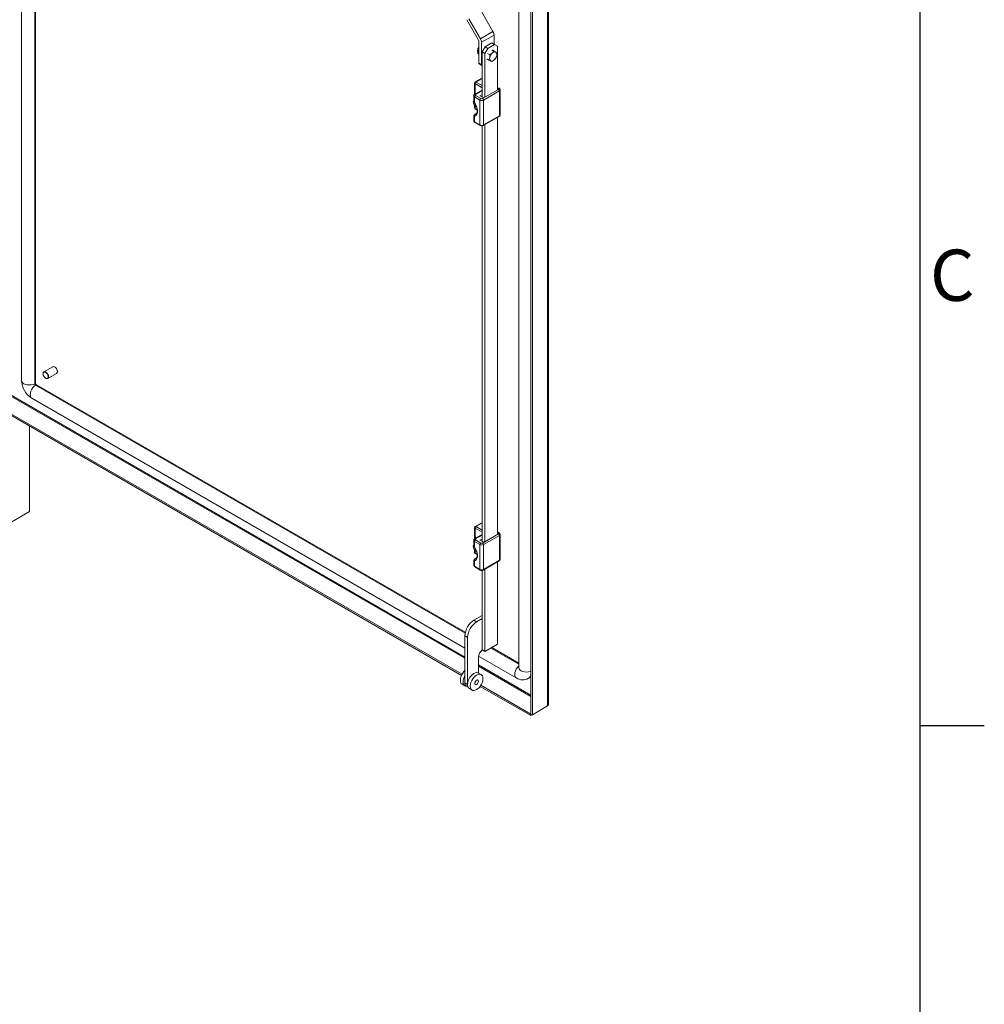
# Model space of a CAD drawing. Units: millimetres. Extents: x 63 to 4291, y 73 to 3057.
# Drawn here: x 3840 to 4216, y 1810 to 2194 of the extents above; entities that cross this region are included whole.
import ezdxf
from ezdxf.enums import TextEntityAlignment as Align

# ---------------------------------------------------------------- set-up
doc = ezdxf.new("R2010")
doc.units = ezdxf.units.MM
doc.header["$LTSCALE"] = 2
doc.linetypes.add('SLD-Solid', pattern=[0])
doc.layers.add('Title Block', color=7, linetype='Continuous')
doc.styles.add('ISO Proportional', font='ARIALN.TTF', dxfattribs={"width": 0.8})

# ---------------------------------------------------------------- blocks, each defined once
blk = doc.blocks.new('ISO A1 title block')
at = {"layer": 'Title Block'}
for p, q in [((820, 20), (820, 574)), ((820, 366.25), (825, 366.25))]:
    blk.add_line(p, q, dxfattribs=at)
at = {"layer": 'Title Block', "style": 'ISO Proportional'}
blk.add_text('C', height=4, dxfattribs=at).set_placement((822.5, 400.875), align=Align.MIDDLE)
at = {"layer": 'Title Block', "style": 'ISO Proportional', "flags": 8}
for tag, p in [('FILENAME', (747, 43)), ('DATE', (772, 43)), ('SCALE', (802, 43)), ('EDITION', (787, 23)), ('SHEET', (802, 23))]:
    blk.add_attdef(tag, text='', height=2.5, dxfattribs=at).set_placement(p, align=Align.MIDDLE_LEFT)
blk.add_attdef('DRAWING_NUMBER', text='', height=3, dxfattribs=at).set_placement((755, 25), align=Align.MIDDLE)

msp = doc.modelspace()

# ---------------------------------------------------------------- linework, layer by layer
at = {"color": 7, "linetype": 'SLD-Solid', "lineweight": 18}
for p, q in [((3840.42, 2641.33), (3840.42, 2053.01)), ((3845.89, 2051.99), (3845.89, 2639.29)), ((4045.79, 1925.96), (4045.79, 2535.04)), ((4046.1, 1926.5), (4046.1, 2535.36)), ((4039.29, 2531.9), (4039.29, 1922.82)), ((4039.82, 2531.59), (4039.82, 1922.51)), ((4034.52, 2245.58), (4034.52, 1940.96)), ((4024.45, 2189.27), (4019.94, 2197.07)), ((4014.28, 2193.88), (4018.72, 2186.2)), ((4019.57, 2186.45), (4015.06, 2194.25)), ((4019.57, 2186.45), (4024.45, 2189.27)), ((4019.98, 2185.05), (4024.86, 2187.87)), ((4024.86, 2184.31), (4024.86, 2187.87)), ((4018.92, 2185.5), (4018.92, 2176.85)), ((4019.98, 2176.24), (4019.98, 2185.05)), ((4020.2, 2181.28), (4021.35, 2183.27)), ((4024, 2184.8), (4021.35, 2183.27)), ((4021.35, 2183.27), (4022.41, 2182.66)), ((4025.06, 2184.19), (4022.41, 2182.66)), ((4025.06, 2184.19), (4024, 2184.8)), ((4026.21, 2183.53), (4025.06, 2184.19)), ((4026.21, 2166.43), (4026.21, 2183.53)), ((4018.53, 2180.62), (4018.92, 2180.39)), ((4018.54, 2181.27), (4018.6, 2181.72)), ((4018.6, 2181.72), (4018.92, 2182.67)), ((4018.92, 2182.67), (4018.92, 2182.67)), ((4021.26, 2180.67), (4020.2, 2181.28)), ((4020.2, 2181.28), (4020.2, 2163.72)), ((4022.41, 2182.66), (4021.26, 2180.67)), ((4021.26, 2180.67), (4021.26, 2163.58)), ((4022.37, 2180.68), (4023.24, 2180.18)), ((4023.17, 2179.08), (4023.24, 2180.18)), ((4023.24, 2180.18), (4024.15, 2180.82)), ((4023.94, 2182.11), (4024.8, 2181.62)), ((4024.15, 2180.82), (4024.8, 2181.62)), ((4024.49, 2181.82), (4024.79, 2182)), ((4024.5, 2181.83), (4024.72, 2181.71)), ((4024.79, 2182), (4024.79, 2181.67)), ((4024.8, 2181.62), (4025.52, 2181.23)), ((4025.99, 2181), (4025.12, 2181.5)), ((4025.52, 2181.23), (4025.99, 2181)), ((4025.92, 2179.9), (4025.6, 2178.94)), ((4025.98, 2180.34), (4025.92, 2179.9)), ((4025.96, 2180.3), (4025.98, 2180.34)), ((4018.92, 2176.85), (4019.98, 2176.24)), ((4019.03, 2176.63), (4020.09, 2176.01)), ((4021.99, 2178.62), (4022.85, 2178.12)), ((4022.85, 2178.12), (4023.17, 2179.08)), ((4023.57, 2177.74), (4022.85, 2178.12)), ((4024.03, 2177.51), (4023.57, 2177.74)), ((4024.94, 2178.15), (4024.03, 2177.51)), ((4025.6, 2178.94), (4024.94, 2178.15)), ((4017.29, 2169.13), (4017.29, 2164.71)), ((4020.06, 2171.01), (4017.54, 2169.56)), ((4020.06, 2170.84), (4017.79, 2169.54)), ((4020.2, 2170.93), (4020.06, 2171.01)), ((4020.06, 2170.84), (4020.06, 2171.01)), ((4016.93, 2164.11), (4016.93, 2162.16)), ((4020.2, 2166.4), (4017.33, 2164.74)), ((4017.87, 2165.05), (4017.58, 2165.22)), ((4017.58, 2165.22), (4017.58, 2164.89)), ((4017.58, 2164.31), (4019.7, 2163.09)), ((4020.2, 2164.66), (4019.38, 2164.19)), ((4019.38, 2164.19), (4020.71, 2163.42)), ((4020.41, 2163.09), (4026.6, 2166.66)), ((4026.95, 2166.04), (4020.76, 2162.47)), ((4026.85, 2167.09), (4026.21, 2167.46)), ((4026.95, 2156.35), (4026.95, 2166.04)), ((4027.24, 2156.76), (4027.24, 2166.45)), ((4016.75, 2161.88), (4016.75, 2161.78)), ((4019.35, 2162.47), (4017.23, 2163.7)), ((4017.23, 2163.7), (4017.23, 2161.58)), ((4017.29, 2160.46), (4017.29, 2159.43)), ((4019.35, 2152.78), (4019.35, 2162.47)), ((4020.71, 2163.42), (4021.12, 2163.66)), ((4020.76, 2162.47), (4020.76, 2152.78)), ((4016.93, 2156.35), (4016.93, 2154.41)), ((4018.12, 2157.38), (4017.33, 2156.93)), ((4017.54, 2159), (4018.31, 2158.55)), ((4017.72, 2160.09), (4017.81, 2160.04)), ((4017.73, 2156.91), (4017.81, 2156.97)), ((4017.98, 2159.96), (4017.81, 2160.04)), ((4020.76, 2152.78), (4026.95, 2156.35)), ((4017.23, 2156.12), (4017.23, 2154)), ((4017.23, 2154), (4019.35, 2152.78)), ((4017.33, 2153.77), (4019.45, 2152.55)), ((4020.66, 2152.55), (4026.85, 2156.12)), ((4021.26, 2152.89), (4021.26, 1990.06)), ((4026.21, 1992.92), (4026.21, 2155.75)), ((4020.2, 2152.42), (4020.2, 1990.2)), ((3852.57, 2058.39), (3849.12, 2056.4)), ((3850.62, 2053.8), (3854.07, 2055.79)), ((3845.54, 2051.78), (3845.89, 2051.99)), ((3845.89, 2051.17), (3846.25, 2051.38)), ((3846.25, 2051.38), (4013.65, 1954.73)), ((3844.4, 2046.12), (4013.48, 1948.51)), ((4012.37, 1938.33), (3830.01, 2043.6)), ((4012.13, 1937.85), (3830.01, 2042.99)), ((3843.53, 2001.91), (3843.53, 2035.19)), ((3843.53, 2001.91), (3631.39, 1879.45)), ((4017.29, 1995.61), (4017.29, 1991.2)), ((4020.06, 1997.5), (4017.54, 1996.04)), ((4020.06, 1997.33), (4017.79, 1996.02)), ((4020.2, 1997.41), (4020.06, 1997.5)), ((4020.06, 1997.33), (4020.06, 1997.5)), ((4020.2, 1992.88), (4017.33, 1991.23)), ((4017.87, 1991.54), (4017.58, 1991.7)), ((4017.58, 1991.7), (4017.58, 1991.37)), ((4020.2, 1991.14), (4019.38, 1990.67)), ((4020.41, 1989.57), (4026.6, 1993.14)), ((4026.95, 1992.53), (4020.76, 1988.96)), ((4026.85, 1993.58), (4026.21, 1993.94)), ((4026.95, 1982.83), (4026.95, 1992.53)), ((4027.24, 1983.24), (4027.24, 1992.94)), ((4016.75, 1988.37), (4016.75, 1988.26)), ((4016.93, 1990.59), (4016.93, 1988.65)), ((4019.35, 1988.96), (4017.23, 1990.18)), ((4017.23, 1990.18), (4017.23, 1988.06)), ((4017.58, 1990.8), (4019.7, 1989.57)), ((4019.35, 1979.26), (4019.35, 1988.96)), ((4019.38, 1990.67), (4020.71, 1989.91)), ((4020.71, 1989.91), (4021.12, 1990.14)), ((4020.76, 1988.96), (4020.76, 1979.26)), ((4017.29, 1986.94), (4017.29, 1985.92)), ((4018.12, 1983.87), (4017.33, 1983.41)), ((4017.54, 1985.48), (4018.31, 1985.04)), ((4017.72, 1986.58), (4017.81, 1986.53)), ((4017.73, 1983.4), (4017.81, 1983.45)), ((4017.98, 1986.45), (4017.81, 1986.53)), ((4016.93, 1982.84), (4016.93, 1980.89)), ((4017.23, 1982.61), (4017.23, 1980.49)), ((4017.23, 1980.49), (4019.35, 1979.26)), ((4017.33, 1980.26), (4019.45, 1979.03)), ((4020.66, 1979.03), (4026.85, 1982.6)), ((4020.76, 1979.26), (4026.95, 1982.83)), ((4026.21, 1950.1), (4026.21, 1982.24)), ((4020.2, 1978.9), (4020.2, 1960.1)), ((4021.26, 1979.38), (4021.26, 1947.24)), ((4017.01, 1959.49), (4020.2, 1961.33)), ((4017.01, 1959.49), (4018.08, 1958.88)), ((4018.08, 1958.88), (4020.2, 1960.1)), ((4020.2, 1960.1), (4020.2, 1947.86)), ((4013.48, 1953.37), (4014.54, 1952.76)), ((4013.48, 1935), (4013.48, 1953.37)), ((4014.54, 1934.38), (4014.54, 1952.76)), ((4021.26, 1947.24), (4026.21, 1950.1)), ((4023.94, 1948.79), (4034.52, 1942.69)), ((4018.78, 1945), (4018.78, 1938.83)), ((4018.82, 1945.43), (4033.55, 1936.93)), ((4020.2, 1947.86), (4021.26, 1947.24)), ((4019.83, 1938.23), (4018.76, 1938.84)), ((4034.52, 1940.96), (4034.52, 1940.95)), ((4012.44, 1934.41), (4013.5, 1933.8)), ((4013.48, 1935), (4014.54, 1934.38)), ((4014, 1933.85), (4014.71, 1933.44)), ((4039.26, 1922.19), (4019.46, 1933.63)), ((4039.26, 1922.8), (4019.75, 1934.07)), ((4038.3, 1936.76), (4038.65, 1936.96)), ((4015.26, 1932.78), (4016.33, 1932.17)), ((4045.79, 1925.96), (4039.82, 1922.51)), ((4039.26, 1922.8), (4039.29, 1922.82)), ((4039.26, 1922.8), (4039.26, 1922.19)), ((4039.26, 1922.19), (4039.82, 1922.51)), ((4039.29, 1922.82), (4039.82, 1922.51))]:
    msp.add_line(p, q, dxfattribs=at)
at = {"color": 8, "linetype": 'SLD-Solid', "lineweight": 18}
for p, q in [((3845.54, 2051.78), (3845.54, 2639.5)), ((4018.56, 2181.39), (4018.52, 2181.41)), ((4018.53, 2181.3), (4018.52, 2181.41)), ((4020.2, 2167.33), (4017.44, 2168.92)), ((4017.44, 2168.92), (4017.44, 2164.81)), ((4017.79, 2169.54), (4020.2, 2168.15)), ((4020.2, 2170.76), (4020.06, 2170.84)), ((4020.2, 2166.23), (4017.58, 2164.72)), ((4026.6, 2167.07), (4026.21, 2167.29)), ((4017.44, 2160.31), (4017.44, 2159.23)), ((4017.38, 2156.78), (4017.73, 2156.91)), ((4018.1, 2157.34), (4017.42, 2156.95)), ((4017.44, 2159.23), (4018.28, 2158.74)), ((3845.89, 2051.17), (4013.58, 1954.37)), ((3835.99, 2047.05), (4013.48, 1944.59)), ((4013.48, 1945.08), (3836.38, 2047.31)), ((4020.2, 1993.82), (4017.44, 1995.41)), ((4017.44, 1995.41), (4017.44, 1991.29)), ((4017.79, 1996.02), (4020.2, 1994.63)), ((4020.2, 1997.24), (4020.06, 1997.33)), ((4020.2, 1992.71), (4017.58, 1991.2)), ((4026.6, 1993.55), (4026.21, 1993.78)), ((4017.38, 1983.26), (4017.73, 1983.4)), ((4018.1, 1983.82), (4017.42, 1983.43)), ((4017.44, 1986.79), (4017.44, 1985.71)), ((4017.44, 1985.71), (4018.28, 1985.22)), ((4023.59, 1948.59), (4034.52, 1942.28)), ((4039.29, 1930.18), (4018.78, 1942.02)), ((4018.78, 1941.53), (4039.29, 1929.69))]:
    msp.add_line(p, q, dxfattribs=at)
at = {"color": 7, "linetype": 'SLD-Solid', "lineweight": 18, "flags": 128}
for points in [[(4018.53, 2180.62), (4018.53, 2180.99), (4018.54, 2181.27)], [(4025.99, 2181), (4025.99, 2180.63), (4025.98, 2180.34)], [(4016.75, 2161.88), (4016.81, 2162.26), (4016.93, 2162.46)], [(4017.18, 2161.49), (4017.39, 2161.17), (4017.76, 2160.51), (4018.04, 2159.83), (4018.23, 2159.16), (4018.31, 2158.53), (4018.3, 2157.97), (4018.19, 2157.52), (4018.01, 2157.17), (4017.79, 2156.95)], [(4017.23, 2161.58), (4017.69, 2160.84), (4018.06, 2160.06), (4018.32, 2159.27), (4018.45, 2158.5), (4018.45, 2157.79), (4018.32, 2157.17), (4018.06, 2156.67), (4017.69, 2156.32), (4017.23, 2156.12)], [(4017.42, 2156.95), (4017.39, 2156.93), (4017.3, 2156.86), (4017.26, 2156.81), (4017.28, 2156.77), (4017.35, 2156.77), (4017.38, 2156.78)], [(3854.38, 2056.48), (3854.32, 2056.94), (3854.13, 2057.41), (3853.85, 2057.85), (3853.5, 2058.19), (3853.14, 2058.4), (3852.79, 2058.46), (3852.57, 2058.39)], [(3848.81, 2055.61), (3848.88, 2055.17), (3849.07, 2054.71), (3849.35, 2054.3), (3849.69, 2053.98), (3850.05, 2053.82), (3850.37, 2053.82), (3850.61, 2053.98), (3850.74, 2054.29), (3850.74, 2054.71), (3850.61, 2055.16), (3850.37, 2055.61), (3850.05, 2055.98), (3849.69, 2056.22), (3849.35, 2056.31), (3849.07, 2056.22), (3848.88, 2055.98), (3848.81, 2055.61)], [(4016.75, 1988.37), (4016.81, 1988.75), (4016.93, 1988.95)], [(4017.18, 1987.97), (4017.39, 1987.65), (4017.76, 1987), (4018.04, 1986.32), (4018.23, 1985.64), (4018.31, 1985.01), (4018.3, 1984.46), (4018.19, 1984), (4018.01, 1983.66), (4017.79, 1983.44)], [(4017.23, 1988.06), (4017.69, 1987.33), (4018.06, 1986.55), (4018.32, 1985.75), (4018.45, 1984.98), (4018.45, 1984.27), (4018.32, 1983.66), (4018.06, 1983.16), (4017.69, 1982.8), (4017.23, 1982.61)], [(4017.42, 1983.43), (4017.39, 1983.41), (4017.3, 1983.35), (4017.26, 1983.29), (4017.28, 1983.26), (4017.35, 1983.26), (4017.38, 1983.26)], [(4012.44, 1934.41), (4012.25, 1934.55), (4011.96, 1934.92), (4011.77, 1935.42), (4011.71, 1936.02), (4011.77, 1936.69), (4011.96, 1937.4), (4012.25, 1938.11), (4012.64, 1938.79), (4013.11, 1939.4), (4013.48, 1939.78)], [(4014.34, 1933.65), (4014.17, 1933.64), (4013.7, 1933.71), (4013.31, 1933.93), (4013.02, 1934.31), (4012.83, 1934.8), (4012.77, 1935.4), (4012.83, 1936.08), (4013.02, 1936.79), (4013.31, 1937.5), (4013.48, 1937.81)], [(4018.76, 1938.84), (4018.56, 1938.94), (4018.09, 1939.01), (4017.57, 1938.92), (4017.01, 1938.67), (4016.46, 1938.28), (4015.94, 1937.77), (4015.47, 1937.16), (4015.08, 1936.48), (4014.78, 1935.76), (4014.6, 1935.05), (4014.54, 1934.38)], [(4015.6, 1933.77), (4015.66, 1933.17), (4015.85, 1932.67), (4016.14, 1932.3), (4016.53, 1932.07), (4017, 1932), (4017.52, 1932.1), (4018.08, 1932.34), (4018.63, 1932.73), (4019.15, 1933.24), (4019.62, 1933.86), (4020.01, 1934.53), (4020.31, 1935.25), (4020.49, 1935.96), (4020.55, 1936.63), (4020.49, 1937.23), (4020.31, 1937.73), (4020.01, 1938.1), (4019.62, 1938.32), (4019.15, 1938.39), (4018.63, 1938.3), (4018.08, 1938.06), (4017.52, 1937.67), (4017, 1937.15), (4016.53, 1936.54), (4016.14, 1935.86), (4015.85, 1935.15), (4015.66, 1934.44), (4015.6, 1933.77)], [(4038.65, 1936.96), (4038.92, 1937.14), (4039.29, 1937.52)], [(4017.37, 1934.79), (4017.42, 1934.51), (4017.58, 1934.33), (4017.8, 1934.29), (4018.08, 1934.38), (4018.35, 1934.6), (4018.58, 1934.91), (4018.73, 1935.26), (4018.78, 1935.61), (4018.73, 1935.89), (4018.58, 1936.07), (4018.35, 1936.11), (4018.08, 1936.02), (4017.8, 1935.8), (4017.58, 1935.49), (4017.42, 1935.13), (4017.37, 1934.79)], [(4045.79, 1925.96), (4046.02, 1926.21), (4046.1, 1926.5)]]:
    msp.add_lwpolyline(points, dxfattribs=at)
at = {"color": 8, "linetype": 'SLD-Solid', "lineweight": 18, "flags": 128}
for points in [[(4018.56, 2181.8), (4018.73, 2182.36), (4018.92, 2182.75)], [(4017.23, 2161.58), (4017.19, 2161.54), (4017.18, 2161.51), (4017.17, 2161.49), (4017.18, 2161.49)], [(4017.23, 2156.12), (4017.03, 2156.19), (4017, 2156.22), (4016.93, 2156.35), (4016.94, 2156.35)], [(3849.12, 2056.4), (3849.34, 2056.47), (3849.69, 2056.41), (3850.06, 2056.2), (3850.4, 2055.86), (3850.68, 2055.42), (3850.87, 2054.95), (3850.93, 2054.49), (3850.87, 2054.11), (3850.68, 2053.85), (3850.62, 2053.8)], [(3840.42, 2053.01), (3840.52, 2052.56), (3840.82, 2052.14), (3841.3, 2051.78), (3841.92, 2051.51), (3842.64, 2051.34), (3843.42, 2051.28), (3844.2, 2051.34), (3844.92, 2051.51), (3845.54, 2051.78)], [(3844.4, 2046.12), (3844.39, 2046.12), (3844.06, 2046.44), (3843.85, 2046.9), (3843.77, 2047.5), (3843.85, 2048.17), (3844.06, 2048.89), (3844.39, 2049.59), (3844.83, 2050.23), (3845.35, 2050.77), (3845.89, 2051.17)], [(4017.23, 1988.06), (4017.19, 1988.02), (4017.18, 1987.99), (4017.17, 1987.97), (4017.18, 1987.97)], [(4017.23, 1982.61), (4017.03, 1982.68), (4017, 1982.7), (4016.93, 1982.83), (4016.94, 1982.84)], [(4033.55, 1936.93), (4033.21, 1937.24), (4033, 1937.71), (4032.92, 1938.3), (4033, 1938.98), (4033.21, 1939.69), (4033.55, 1940.39), (4033.99, 1941.04), (4034.5, 1941.58), (4034.52, 1941.6)], [(4039.29, 1939.56), (4039.02, 1939.46), (4038.3, 1939.28), (4037.52, 1939.22), (4036.74, 1939.28), (4036.02, 1939.46), (4035.4, 1939.73), (4034.92, 1940.09), (4034.62, 1940.51), (4034.52, 1940.96)]]:
    msp.add_lwpolyline(points, dxfattribs=at)
at = {"color": 7, "linetype": 'SLD-Solid', "lineweight": 18}
for centre, radius, start, end in [((4021.98, 2187.77), 2.89, 1.9565, 31.1437), ((4017.48, 2185.45), 1.44, 1.9565, 31.1437), ((4017.1, 2184.96), 2.89, 1.9565, 31.1437), ((4019.73, 2181.61), 1.36, 163.3975, 207.8329), ((4020.66, 2181.67), 2.26, 140.3699, 171.7733), ((4020.63, 2181.4), 2.11, 169.1667, 179.7103), ((4020.09, 2182.06), 1.56, 138.5205, 177.1096), ((4026.39, 2178.43), 3.28, 133.0808, 168.5496), ((4025.14, 2180.01), 1.28, 72.6365, 140.5696), ((4022.7, 2180.55), 3.28, 313.0808, 348.5496), ((4024.97, 2180.41), 0.99, 354.024, 56.5613), ((4023.74, 2180.32), 2.22, 349.1667, 359.7103), ((4019.16, 2176.82), 0.24, 172.7442, 235.9436), ((4020.2, 2176.21), 0.215, 170.2551, 270.1248), ((4024.3, 2178.69), 1.19, 160.8903, 232.4142), ((4023.95, 2178.97), 1.28, 252.6365, 320.5696), ((4017.79, 2169.13), 0.5, 119.9973, 180), ((4018.21, 2168.89), 0.768, 122.6055, 177.3945), ((4017.61, 2164.13), 0.672, 114.2654, 182.1008), ((4017.99, 2163.66), 0.768, 122.6055, 177.3945), ((4017.66, 2164.51), 0.218, 110.7834, 249.2166), ((4026.52, 2166.86), 0.218, 290.7834, 69.2166), ((4026.18, 2166.01), 0.768, 2.6055, 57.3945), ((4026.5, 2166.44), 0.738, 1.3184, 62.3564), ((4018.5, 2161.62), 1.72, 155.6206, 252.2286), ((4017.88, 2162.11), 0.942, 177.0893, 221.3868), ((4020.12, 2162.44), 0.768, 122.6055, 177.3945), ((4020.06, 2163.84), 1.54, 242.6097, 297.3903), ((4020.06, 2163.77), 0.769, 242.6097, 297.3903), ((4019.99, 2162.44), 0.768, 2.6055, 57.3945), ((4017.54, 2156.36), 0.595, 109.8727, 180.9956), ((4017.69, 2156.36), 0.517, 126.2852, 207.5772), ((4017.79, 2159.43), 0.5, 180, 240.0027), ((4026.57, 2156.73), 0.672, 294.2587, 2.2457), ((4017.67, 2154.43), 0.737, 181.3683, 242.3783), ((4020.06, 2154.14), 1.54, 242.6097, 297.3903), ((4020.06, 2153.65), 1.26, 241.3801, 298.6199), ((3849.52, 2055.81), 0.714, 123.7936, 187.5186), ((3853.67, 2056.39), 0.714, 303.7936, 7.5186), ((3848.73, 2053.22), 8.32, 181.4485, 238.5525), ((3850.31, 2054.5), 0.766, 235.8446, 293.7121), ((3846.31, 2051.82), 0.768, 182.6055, 237.3945), ((3846.66, 2052.02), 0.768, 182.6055, 237.3945), ((4017.79, 1995.61), 0.5, 119.9973, 180), ((4018.21, 1995.37), 0.768, 122.6055, 177.3945), ((4017.61, 1990.62), 0.672, 114.2654, 182.1008), ((4017.66, 1991), 0.218, 110.7834, 249.2166), ((4026.52, 1993.35), 0.218, 290.7834, 69.2166), ((4026.18, 1992.5), 0.768, 2.6055, 57.3945), ((4026.5, 1992.92), 0.738, 1.3184, 62.3564), ((4018.5, 1988.11), 1.72, 155.6206, 252.2286), ((4017.88, 1988.6), 0.942, 177.0893, 221.3868), ((4017.99, 1990.15), 0.768, 122.6055, 177.3945), ((4020.12, 1988.92), 0.768, 122.6055, 177.3945), ((4020.06, 1990.32), 1.54, 242.6097, 297.3903), ((4020.06, 1990.25), 0.769, 242.6097, 297.3903), ((4019.99, 1988.92), 0.768, 2.6055, 57.3945), ((4017.54, 1982.85), 0.595, 109.8727, 180.9956), ((4017.79, 1985.92), 0.5, 180, 240.0027), ((4017.67, 1980.91), 0.737, 181.3683, 242.3783), ((4017.69, 1982.85), 0.517, 126.2852, 207.5772), ((4026.57, 1983.22), 0.672, 294.2587, 2.2457), ((4020.06, 1980.63), 1.54, 242.6097, 297.3903), ((4020.06, 1980.14), 1.26, 241.3801, 298.6199), ((4021.16, 1953.02), 7.68, 122.6055, 177.3945), ((4022.22, 1952.41), 7.68, 122.6055, 177.3945), ((4022.69, 1944.8), 3.91, 129.0263, 177.0765), ((4014.7, 1934.86), 1.23, 173.7012, 234.9867), ((4016.25, 1934.19), 1.72, 173.6038, 235.084), ((4036.04, 1940.62), 4.46, 235.9431, 300.2502)]:
    msp.add_arc(centre, radius, start, end, dxfattribs=at)
at = {"color": 8, "linetype": 'SLD-Solid', "lineweight": 18}
for centre, radius, start, end in [((4018.63, 2182.01), 0.217, 181.4034, 251.0599), ((4017.54, 2169.15), 0.251, 185.6948, 245.6253), ((4017.65, 2169.33), 0.251, 54.3824, 114.3071), ((4017.43, 2164.16), 0.503, 185.7177, 245.6233), ((4017.43, 2164.51), 0.252, 54.3833, 114.2974), ((4026.74, 2166.87), 0.24, 64.031, 127.2547), ((4026.75, 2166.5), 0.493, 293.6945, 355.0063), ((4017.65, 2162.14), 0.706, 178.3917, 233.1307), ((4017.54, 2159.46), 0.251, 185.6948, 245.6253), ((4017.42, 2156.77), 0.18, 88.9201, 119.1833), ((4017.68, 2159.2), 0.246, 173.7012, 234.9867), ((4026.71, 2156.32), 0.24, 304.0564, 7.2558), ((4026.74, 2156.81), 0.503, 294.3747, 354.3052), ((4017.43, 2154.46), 0.503, 185.6948, 245.6253), ((4017.46, 2153.97), 0.24, 172.7442, 235.9436), ((4019.59, 2152.75), 0.24, 172.7412, 235.9732), ((4020.52, 2152.75), 0.24, 304.0251, 7.259), ((4017.54, 1995.64), 0.251, 185.6948, 245.6253), ((4017.65, 1995.82), 0.251, 54.3824, 114.3071), ((4017.43, 1991), 0.252, 54.3833, 114.2974), ((4026.74, 1993.36), 0.24, 64.031, 127.2547), ((4026.75, 1992.98), 0.493, 293.6945, 355.0063), ((4017.43, 1990.64), 0.503, 185.7177, 245.6233), ((4017.65, 1988.63), 0.706, 178.3917, 233.1307), ((4017.54, 1985.94), 0.251, 185.6948, 245.6253), ((4017.42, 1983.25), 0.18, 88.9201, 119.1833), ((4017.68, 1985.68), 0.246, 173.7012, 234.9867), ((4017.43, 1980.94), 0.503, 185.6948, 245.6253), ((4017.46, 1980.46), 0.24, 172.7442, 235.9436), ((4026.71, 1982.8), 0.24, 304.0564, 7.2558), ((4026.74, 1983.29), 0.503, 294.3747, 354.3052), ((4019.59, 1979.23), 0.24, 172.7412, 235.9732), ((4020.52, 1979.23), 0.24, 304.0251, 7.259), ((4037.04, 1938.85), 2.44, 300.8987, 336.9379)]:
    msp.add_arc(centre, radius, start, end, dxfattribs=at)

# ---------------------------------------------------------------- block references
at = {"layer": 'Title Block', "xscale": 5, "yscale": 5, "zscale": 5}
msp.add_blockref('ISO A1 title block', (91.27, 87.14), dxfattribs=at)

doc.saveas('drawing.dxf')
